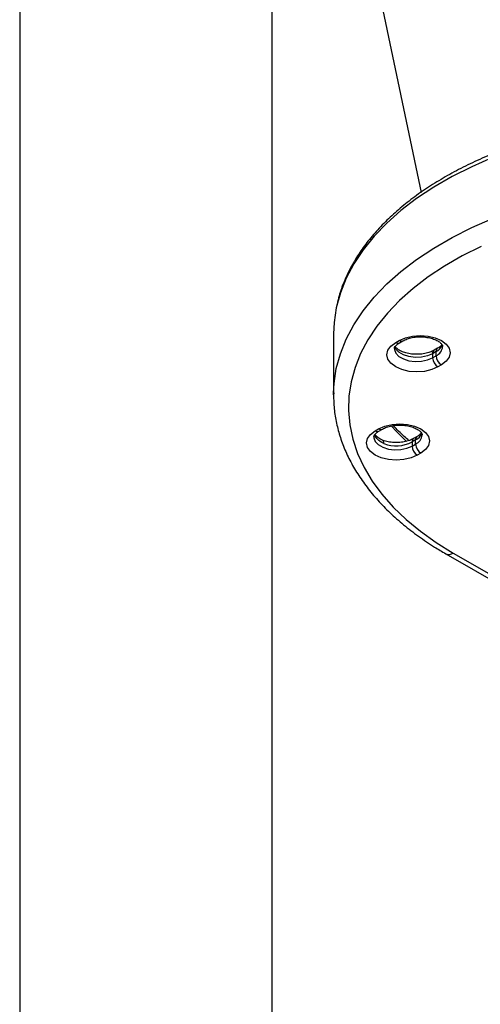
# Model space of a CAD drawing. Units: millimetres. Extents: x 239 to 1101, y 74 to 800.
# Drawn here: x 342 to 361, y 143 to 183 of the extents above; entities that cross this region are included whole.
import ezdxf

# ---------------------------------------------------------------- set-up
doc = ezdxf.new("R2010")
doc.units = ezdxf.units.MM
doc.header["$LTSCALE"] = 10

msp = doc.modelspace()

# ---------------------------------------------------------------- linework, layer by layer
at = {"color": 7, "linetype": 'Continuous', "lineweight": 25}
for p, q in [((342.252, 267.442), (342.252, 140.061)), ((352.412, 140.061), (352.412, 257.842)), ((354.153, 196.202), (358.398, 175.983)), ((354.877, 170.287), (354.877, 167.837)), ((357.378, 169.94), (357.52, 170.022)), ((357.528, 169.925), (357.67, 170.007)), ((359.005, 169.573), (358.863, 169.491)), ((359.067, 169.71), (358.925, 169.628)), ((359.005, 169.409), (359.005, 169.573)), ((358.863, 169.491), (358.863, 169.328)), ((358.863, 169.328), (359.005, 169.409)), ((359.217, 169.042), (359.075, 168.96)), ((354.877, 167.837), (354.878, 167.913)), ((356.552, 166.387), (356.693, 166.469)), ((356.702, 166.373), (356.843, 166.454)), ((358.178, 166.02), (358.037, 165.938)), ((358.241, 166.157), (358.099, 166.076)), ((358.178, 165.857), (358.178, 166.02)), ((358.037, 165.938), (358.037, 165.775)), ((358.037, 165.775), (358.178, 165.857)), ((358.391, 165.489), (358.249, 165.408)), ((359.395, 161.439), (373.285, 153.42))]:
    msp.add_line(p, q, dxfattribs=at)
at = {"color": 8, "linetype": 'Continuous', "lineweight": 25}
msp.add_line((359.695, 161.469), (373.461, 153.522), dxfattribs=at)
at = {"color": 8, "linetype": 'Continuous', "lineweight": 25, "flags": 128}
for points in [[(361.273, 177.38), (360.437, 177.016), (359.647, 176.62), (358.907, 176.192), (358.22, 175.736), (357.59, 175.253), (357.019, 174.746), (356.512, 174.218), (356.069, 173.67), (355.694, 173.106), (355.388, 172.528), (355.153, 171.939), (354.989, 171.342), (354.988, 171.339)], [(354.878, 167.913), (354.898, 168.29), (354.989, 168.892), (355.153, 169.489), (355.388, 170.078), (355.694, 170.656), (356.069, 171.22), (356.512, 171.768), (357.019, 172.297), (357.59, 172.804), (358.22, 173.286), (358.907, 173.742), (359.647, 174.17), (360.437, 174.566), (361.273, 174.93)], [(357.327, 169.695), (357.329, 169.658), (357.384, 169.514), (357.506, 169.384), (357.688, 169.279), (357.912, 169.208), (358.163, 169.177), (358.418, 169.187), (358.658, 169.239), (358.863, 169.328)], [(358.863, 169.491), (358.658, 169.402), (358.418, 169.351), (358.163, 169.34), (357.912, 169.372), (357.688, 169.443), (357.506, 169.547), (357.384, 169.677), (357.339, 169.775)], [(357.814, 165.962), (357.414, 166.358), (357.212, 166.579)], [(356.501, 166.142), (356.503, 166.105), (356.557, 165.961), (356.68, 165.831), (356.861, 165.727), (357.086, 165.656), (357.336, 165.624), (357.592, 165.635), (357.832, 165.687), (358.037, 165.775)], [(356.904, 165.873), (356.9, 165.918), (356.891, 165.955), (356.876, 165.984), (356.855, 166.004), (356.846, 166.008)]]:
    msp.add_lwpolyline(points, dxfattribs=at)
at = {"color": 7, "linetype": 'Continuous', "lineweight": 25, "flags": 128}
for points in [[(360.815, 173.807), (360.056, 173.427), (359.345, 173.016), (358.686, 172.578), (358.081, 172.115), (357.534, 171.628), (357.046, 171.121), (356.622, 170.595), (356.262, 170.053), (355.968, 169.498), (355.742, 168.933), (355.584, 168.36), (355.497, 167.782), (355.479, 167.202), (355.532, 166.622), (355.654, 166.046), (355.846, 165.477), (356.106, 164.916), (356.433, 164.368), (356.826, 163.834), (357.282, 163.317), (357.8, 162.819), (358.377, 162.344), (359.009, 161.893), (359.695, 161.469)], [(354.988, 171.339), (354.898, 170.74), (354.877, 170.287)], [(357.52, 170.022), (357.768, 170.132), (358.058, 170.201), (358.368, 170.225), (358.679, 170.201), (358.968, 170.132), (359.217, 170.022), (359.408, 169.878), (359.527, 169.711), (359.568, 169.532), (359.527, 169.353), (359.408, 169.185), (359.217, 169.042)], [(359.075, 168.96), (358.827, 168.85), (358.537, 168.781), (358.227, 168.757), (357.916, 168.781), (357.627, 168.85), (357.378, 168.96), (357.188, 169.104), (357.068, 169.271), (357.027, 169.45), (357.068, 169.63), (357.188, 169.797), (357.378, 169.94)], [(356.693, 166.469), (356.942, 166.579), (357.231, 166.648), (357.542, 166.672), (357.853, 166.648), (358.142, 166.579), (358.391, 166.469), (358.581, 166.326), (358.701, 166.158), (358.742, 165.979), (358.701, 165.8), (358.581, 165.633), (358.391, 165.489)], [(358.249, 165.408), (358.001, 165.298), (357.711, 165.228), (357.401, 165.205), (357.09, 165.228), (356.801, 165.298), (356.552, 165.408), (356.361, 165.551), (356.241, 165.718), (356.201, 165.898), (356.241, 166.077), (356.361, 166.244), (356.552, 166.387)]]:
    msp.add_lwpolyline(points, dxfattribs=at)
at = {"color": 8, "linetype": 'Continuous', "lineweight": 25}
for centre, radius, start, end in [((357.608, 170.145), 0.151, 234.4325, 293.7343), ((357.466, 170.063), 0.151, 234.3824, 294.3071), ((359.014, 169.506), 0.151, 125.8982, 185.6029), ((359.156, 169.587), 0.152, 126.4557, 185.554), ((358.799, 170.009), 0.482, 295.2066, 341.043), ((358.825, 169.816), 0.445, 293.7946, 354.8919), ((356.782, 166.592), 0.151, 234.4325, 293.7343), ((356.64, 166.51), 0.151, 234.3824, 294.3071), ((358.179, 165.957), 0.143, 123.4735, 187.3141), ((357.973, 166.456), 0.482, 295.2066, 341.043), ((357.999, 166.264), 0.445, 293.7946, 354.8919), ((358.329, 166.035), 0.151, 126.3715, 185.5614), ((359.519, 161.714), 0.302, 245.7087, 305.6162)]:
    msp.add_arc(centre, radius, start, end, dxfattribs=at)
at = {"color": 7, "linetype": 'Continuous', "lineweight": 25}
for centre, radius, start, end in [((359.324, 169.349), 0.461, 182.6055, 237.3945), ((359.465, 169.43), 0.461, 182.6055, 237.3945), ((357.396, 167.193), 1.409, 249.5724, 297.0729), ((358.498, 165.796), 0.461, 182.6055, 237.3945), ((358.639, 165.878), 0.461, 182.6055, 237.3945)]:
    msp.add_arc(centre, radius, start, end, dxfattribs=at)
for points, knots in [([(380.401, 176.593), (380.277, 176.663), (379.919, 176.865), (379.293, 177.179), (378.513, 177.523), (377.697, 177.837), (376.848, 178.118), (375.97, 178.366), (375.067, 178.58), (374.142, 178.76), (373.199, 178.904), (372.243, 179.011), (371.277, 179.083), (370.305, 179.117), (369.331, 179.115), (368.36, 179.076), (367.395, 179), (366.44, 178.888), (365.499, 178.74), (364.577, 178.556), (363.677, 178.338), (362.802, 178.086), (361.957, 177.801), (361.145, 177.484), (360.369, 177.136), (359.633, 176.759), (358.939, 176.353), (358.292, 175.921), (357.693, 175.465), (357.145, 174.985), (356.652, 174.484), (356.215, 173.964), (355.837, 173.428), (355.518, 172.878), (355.265, 172.316), (355.09, 171.82), (355.026, 171.51), (355.001, 171.393)], [0, 0, 0, 0, 0.015492, 0.044855, 0.074211, 0.103556, 0.13289, 0.162213, 0.191524, 0.220825, 0.250117, 0.279403, 0.308684, 0.337962, 0.367239, 0.396517, 0.425796, 0.45508, 0.48437, 0.513668, 0.542975, 0.572295, 0.601627, 0.630974, 0.660337, 0.689714, 0.719106, 0.748508, 0.777913, 0.80731, 0.836682, 0.86601, 0.89527, 0.924434, 0.953479, 0.982391, 1, 1, 1, 1]), ([(357.67, 170.007), (357.696, 170.021), (357.773, 170.063), (357.937, 170.12), (358.16, 170.163), (358.401, 170.175), (358.64, 170.154), (358.859, 170.103), (359.041, 170.028), (359.172, 169.94), (359.245, 169.857), (359.268, 169.806), (359.266, 169.785), (359.266, 169.777)], [0, 0, 0, 0, 0.050711, 0.148808, 0.248588, 0.349708, 0.451294, 0.552183, 0.651351, 0.748262, 0.843772, 0.941128, 1, 1, 1, 1]), ([(357.33, 169.695), (357.329, 169.702), (357.327, 169.722), (357.346, 169.768), (357.408, 169.847), (357.489, 169.899), (357.528, 169.925)], [0, 0, 0, 0, 0.1535499, 0.4520538, 0.7331035, 1, 1, 1, 1]), ([(358.925, 169.628), (358.899, 169.614), (358.822, 169.573), (358.658, 169.515), (358.435, 169.473), (358.195, 169.461), (357.955, 169.481), (357.737, 169.532), (357.554, 169.608), (357.426, 169.693), (357.366, 169.756), (357.357, 169.776), (357.357, 169.777)], [0, 0, 0, 0, 0.059765, 0.175376, 0.292971, 0.412146, 0.531869, 0.650771, 0.767645, 0.881858, 0.994421, 1, 1, 1, 1]), ([(359.238, 169.859), (359.221, 169.835), (359.187, 169.789), (359.107, 169.736), (359.067, 169.71)], [0, 0, 0, 0, 0.502473, 1, 1, 1, 1]), ([(354.884, 167.919), (354.882, 167.777), (354.879, 167.44), (354.948, 166.91), (355.077, 166.332), (355.271, 165.762), (355.526, 165.2), (355.842, 164.649), (356.218, 164.112), (356.652, 163.59), (357.143, 163.086), (357.689, 162.603), (358.288, 162.143), (358.86, 161.756), (359.243, 161.529), (359.395, 161.439)], [0, 0, 0, 0, 0.05769, 0.136781, 0.215932, 0.295338, 0.375147, 0.455449, 0.53626, 0.617544, 0.699223, 0.781201, 0.863386, 0.945696, 1, 1, 1, 1]), ([(356.843, 166.454), (356.87, 166.468), (356.947, 166.51), (357.111, 166.567), (357.334, 166.61), (357.574, 166.622), (357.813, 166.601), (358.033, 166.55), (358.214, 166.475), (358.346, 166.388), (358.419, 166.304), (358.441, 166.254), (358.44, 166.232), (358.439, 166.224)], [0, 0, 0, 0, 0.050711, 0.148808, 0.248588, 0.349708, 0.451294, 0.552183, 0.651351, 0.748262, 0.843772, 0.941128, 1, 1, 1, 1]), ([(357.907, 165.995), (357.845, 166.047), (357.618, 166.241), (357.426, 166.446), (357.286, 166.595)], [0, 0, 0, 0, 0.269707, 1, 1, 1, 1]), ([(356.503, 166.142), (356.503, 166.149), (356.501, 166.17), (356.52, 166.215), (356.582, 166.294), (356.663, 166.347), (356.702, 166.373)], [0, 0, 0, 0, 0.1535499, 0.4520538, 0.7331035, 1, 1, 1, 1]), ([(356.848, 166.014), (356.809, 166.029), (356.709, 166.069), (356.604, 166.164), (356.564, 166.222), (356.549, 166.245)], [0, 0, 0, 0, 0.281396, 0.726661, 1, 1, 1, 1]), ([(358.099, 166.076), (358.073, 166.062), (357.995, 166.02), (357.832, 165.963), (357.609, 165.92), (357.368, 165.908), (357.13, 165.929), (356.955, 165.969), (356.868, 166), (356.845, 166.008)], [0, 0, 0, 0, 0.086236, 0.253055, 0.422736, 0.594696, 0.767447, 0.939013, 1, 1, 1, 1]), ([(358.412, 166.306), (358.395, 166.283), (358.361, 166.236), (358.28, 166.184), (358.241, 166.157)], [0, 0, 0, 0, 0.502473, 1, 1, 1, 1])]:
    msp.add_open_spline(points, degree=3, knots=knots, dxfattribs=at)
at = {"color": 8, "linetype": 'Continuous', "lineweight": 25}
msp.add_open_spline([(356.904, 165.873), (356.828, 165.912), (356.737, 165.96), (356.614, 166.082), (356.543, 166.165), (356.533, 166.222), (356.532, 166.226)], degree=3, knots=[0, 0, 0, 0, 0.43141, 0.52252, 0.964199, 1, 1, 1, 1], dxfattribs=at)

doc.saveas('drawing.dxf')
